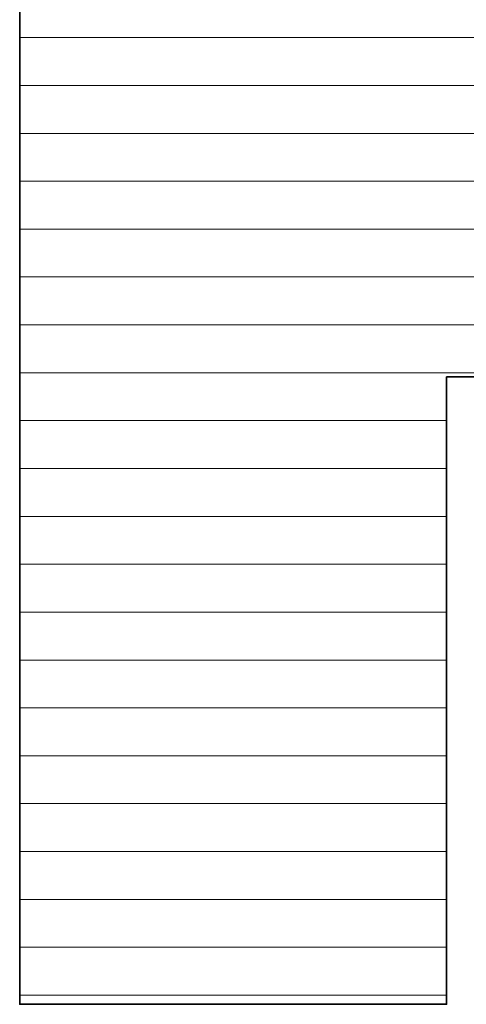
# Model space of a CAD drawing. Units: millimetres. Extents: x 59 to 11996, y 24 to 8424.
# Drawn here: x 8757 to 8822, y 370 to 514 of the extents above; entities that cross this region are included whole.
import ezdxf

# ---------------------------------------------------------------- set-up
doc = ezdxf.new("R2010")
doc.units = ezdxf.units.MM
doc.header["$MEASUREMENT"] = 0
doc.layers.add('(1) Shape lines', color=7, linetype='Continuous', lineweight=35)
doc.layers.add('(9) Sheet', color=7, linetype='Continuous', lineweight=35)

# ---------------------------------------------------------------- blocks, each defined once
blk = doc.blocks.new('HATCH_1378_708a1e05-6f51-4f1c-8908-32e1f86bdbeb')
at = {"layer": '(1) Shape lines', "color": 0, "lineweight": 9}
for p, q in [((8768.02, 511), (8756.56, 511)), ((8769.92, 504), (8756.56, 504)), ((8771.83, 497), (8756.56, 497)), ((8773.74, 490), (8756.56, 490)), ((8775.64, 483), (8756.56, 483)), ((8777.55, 476), (8756.56, 476)), ((8779.46, 469), (8756.56, 469)), ((8781.36, 462), (8756.56, 462)), ((8783.27, 455), (8756.56, 455)), ((8785.18, 448), (8756.56, 448)), ((8787.09, 441), (8756.56, 441)), ((8788.99, 434), (8756.56, 434)), ((8790.9, 427), (8756.56, 427)), ((8792.81, 420), (8756.56, 420)), ((8794.71, 413), (8756.56, 413)), ((8796.62, 406), (8756.56, 406)), ((8798.53, 399), (8756.56, 399)), ((8800.43, 392), (8756.56, 392)), ((8802.34, 385), (8756.56, 385)), ((8804.25, 378), (8756.56, 378)), ((8806.16, 371), (8756.56, 371))]:
    blk.add_line(p, q, dxfattribs=at)
blk = doc.blocks.new('HATCH_1379_92c88909-86e6-41ba-8dfa-b757a42acddf')
at = {"layer": '(1) Shape lines', "color": 0, "lineweight": 9}
for p, q in [((8806.52, 511), (8768.02, 511)), ((8806.52, 504), (8769.92, 504)), ((8806.52, 497), (8771.83, 497)), ((8806.52, 490), (8773.74, 490)), ((8806.52, 483), (8775.64, 483)), ((8806.52, 476), (8777.55, 476)), ((8806.52, 469), (8779.46, 469)), ((8806.52, 462), (8781.36, 462)), ((8806.52, 455), (8783.27, 455)), ((8806.52, 448), (8785.18, 448)), ((8806.52, 441), (8787.09, 441)), ((8806.52, 434), (8788.99, 434)), ((8806.52, 427), (8790.9, 427)), ((8806.52, 420), (8792.81, 420)), ((8806.52, 413), (8794.71, 413)), ((8806.52, 406), (8796.62, 406)), ((8806.52, 399), (8798.53, 399)), ((8806.52, 392), (8800.43, 392)), ((8806.52, 385), (8802.34, 385)), ((8806.52, 378), (8804.25, 378)), ((8806.52, 371), (8806.16, 371))]:
    blk.add_line(p, q, dxfattribs=at)
blk = doc.blocks.new('HATCH_1380_4bdc757b-30b8-48fb-9929-0c3632536adc')
at = {"layer": '(1) Shape lines', "color": 0, "lineweight": 9}
for p, q in [((8812.25, 511), (8806.52, 511)), ((8812.58, 504), (8806.52, 504)), ((8812.92, 497), (8806.52, 497)), ((8813.25, 490), (8806.52, 490)), ((8813.58, 483), (8806.52, 483)), ((8813.91, 476), (8806.52, 476)), ((8814.25, 469), (8806.52, 469)), ((8814.58, 462), (8806.52, 462)), ((8814.91, 455), (8806.52, 455)), ((8815.24, 448), (8806.52, 448)), ((8815.58, 441), (8806.52, 441)), ((8815.91, 434), (8806.52, 434)), ((8816.24, 427), (8806.52, 427)), ((8816.58, 420), (8806.52, 420)), ((8816.91, 413), (8806.52, 413)), ((8817.24, 406), (8806.52, 406)), ((8817.57, 399), (8806.52, 399)), ((8817.91, 392), (8806.52, 392)), ((8818.24, 385), (8806.52, 385)), ((8818.57, 378), (8806.52, 378)), ((8818.9, 371), (8806.52, 371))]:
    blk.add_line(p, q, dxfattribs=at)
blk = doc.blocks.new('HATCH_1381_babf79af-4408-4fa4-84c5-ef0b0c7892bd')
at = {"layer": '(1) Shape lines', "color": 0, "lineweight": 9}
for p, q in [((8818.97, 511), (8812.25, 511)), ((8818.97, 504), (8812.58, 504)), ((8818.97, 497), (8812.92, 497)), ((8818.97, 490), (8813.25, 490)), ((8818.97, 483), (8813.58, 483)), ((8818.97, 476), (8813.91, 476)), ((8818.97, 469), (8814.25, 469)), ((8818.97, 462), (8814.58, 462)), ((8818.97, 455), (8814.91, 455)), ((8818.97, 448), (8815.24, 448)), ((8818.97, 441), (8815.58, 441)), ((8818.97, 434), (8815.91, 434)), ((8818.97, 427), (8816.24, 427)), ((8818.97, 420), (8816.58, 420)), ((8818.97, 413), (8816.91, 413)), ((8818.97, 406), (8817.24, 406)), ((8818.97, 399), (8817.57, 399)), ((8818.97, 392), (8817.91, 392)), ((8818.97, 385), (8818.24, 385)), ((8818.97, 378), (8818.57, 378)), ((8818.97, 371), (8818.9, 371))]:
    blk.add_line(p, q, dxfattribs=at)
blk = doc.blocks.new('HATCH_1382_ae83ab32-a514-4b3f-a084-a6873a8fd8aa')
at = {"layer": '(1) Shape lines', "color": 0, "lineweight": 9}
for p, q in [((8823.36, 511), (8818.97, 511)), ((8829.7, 504), (8818.97, 504)), ((8836.04, 497), (8818.97, 497)), ((8842.38, 490), (8818.97, 490)), ((8848.72, 483), (8818.97, 483)), ((8855.06, 476), (8818.97, 476)), ((8861.4, 469), (8818.97, 469)), ((8867.75, 462), (8818.97, 462))]:
    blk.add_line(p, q, dxfattribs=at)
blk = doc.blocks.new('GROUP_0_222e936b-9fbd-4c4b-9273-d16ebdaf2cbf')
at = {"layer": '(9) Sheet', "color": 7, "linetype": 'Continuous', "lineweight": 35, "ltscale": 20}
blk.add_lwpolyline([(8756.56, 553.04), (8756.56, 369.66), (8818.97, 369.66), (8818.97, 461.39), (8868.29, 461.39), (8898.42, 515.85), (8818.97, 515.85), (8818.97, 576.1), (8908.06, 576.1), (8908.04, 631.54), (8806.52, 631.54)], close=True, dxfattribs=at)
at = {"layer": '(1) Shape lines', "color": 154, "linetype": 'ByBlock'}
for name in ['HATCH_1379_92c88909-86e6-41ba-8dfa-b757a42acddf', 'HATCH_1380_4bdc757b-30b8-48fb-9929-0c3632536adc', 'HATCH_1381_babf79af-4408-4fa4-84c5-ef0b0c7892bd', 'HATCH_1378_708a1e05-6f51-4f1c-8908-32e1f86bdbeb', 'HATCH_1382_ae83ab32-a514-4b3f-a084-a6873a8fd8aa']:
    blk.add_blockref(name, (0, 0), dxfattribs=at)

msp = doc.modelspace()

# ---------------------------------------------------------------- block references
at = {"color": 7, "linetype": 'ByBlock'}
msp.add_blockref('GROUP_0_222e936b-9fbd-4c4b-9273-d16ebdaf2cbf', (0, 0), dxfattribs=at)

doc.saveas('drawing.dxf')
